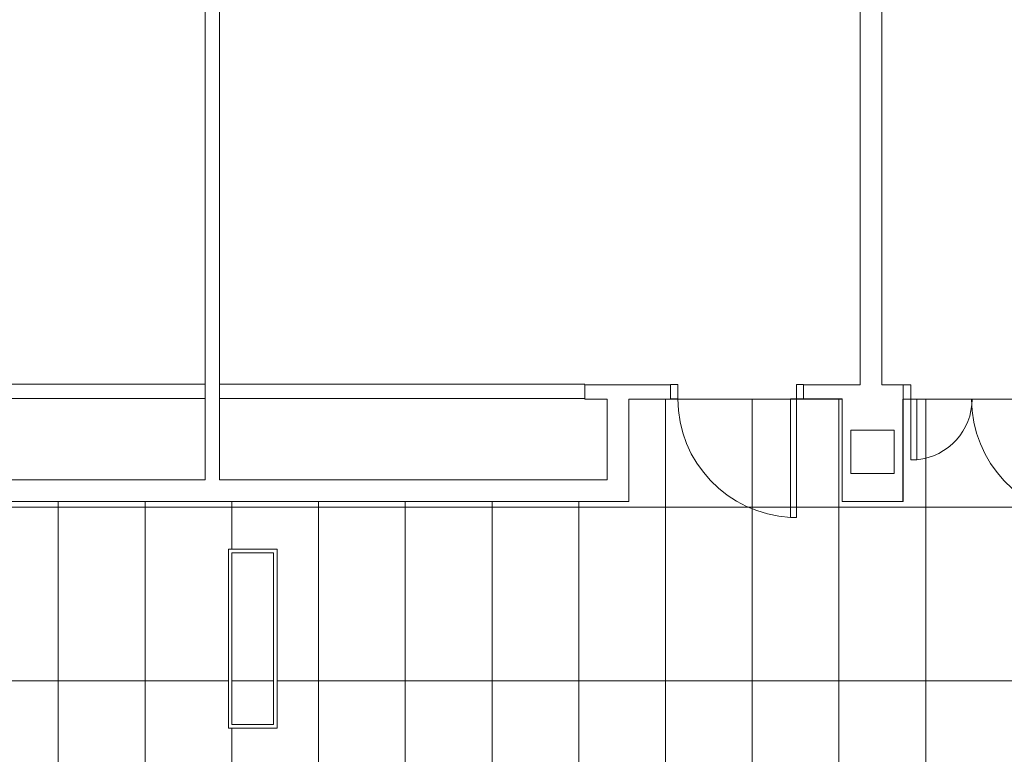
# Model space of a CAD drawing. Units: metres. Extents: x -1 to 291, y -45 to 56.
# Drawn here: x 146 to 152, y 8 to 13 of the extents above; entities that cross this region are included whole.
import ezdxf

# ---------------------------------------------------------------- set-up
doc = ezdxf.new("R2010")
doc.units = ezdxf.units.M
for name, color, linetype, lineweight in [('10_proyeccion fino', 7, 'Continuous', 5), ('47_inst iluminacion', 211, 'Continuous', 5), ('60_trama suelo', 13, 'Continuous', 5)]:
    doc.layers.add(name, color=color, linetype=linetype, lineweight=lineweight)

# ---------------------------------------------------------------- blocks, each defined once
blk = doc.blocks.new('Luminaire_Ceiling_Accesorie-Simon-720_726 - 120 x 30 cm_ Fitting for plaster ceiling-1537206-00_oImp_PLANTA 3º fs')
at = {"layer": '47_inst iluminacion'}
for p, q in [((-0.169, 0.619), (-0.169, -0.619)), ((-0.169, 0.619), (0.169, 0.619)), ((0.169, -0.619), (0.169, 0.619)), ((-0.144, -0.594), (-0.144, 0.594)), ((-0.144, 0.594), (0.144, 0.594)), ((0.144, 0.594), (0.144, -0.594)), ((0.144, -0.594), (-0.144, -0.594)), ((-0.169, -0.619), (0.169, -0.619))]:
    blk.add_line(p, q, dxfattribs=at)

msp = doc.modelspace()

# ---------------------------------------------------------------- hatches: boundary and pattern name
at = {"layer": '60_trama suelo'}
h = msp.add_hatch(dxfattribs=at)
h.set_pattern_fill('FP_28', color=256, style=0, pattern_type=2)
h.set_pattern_definition([(0, (92.4082, 0), (0, 1.2), []), (90, (92.4082, 0), (-0.6, 4e-17), [])])
h.paths.add_polyline_path([(151.3202, 1.3912), (151.4052, 1.3912), (151.4052, 7.5912), (151.7052, 7.5912), (151.7052, 6.8912), (152.9113, 6.8912), (152.9113, 7.5912), (163.3627, 7.5912), (163.3627, 6.8938), (164.8876, 6.8938), (164.8876, 7.2984), (166.5876, 7.2984), (166.5876, 9.7412), (164.8876, 9.7412), (164.8876, 10.3512), (163.3621, 10.3512), (163.3621, 9.6412), (153.1052, 9.6412), (153.1052, 10.3488), (151.6525, 10.3488), (151.6525, 9.6412), (151.2307, 9.6412), (151.2307, 10.3488), (149.7552, 10.3488), (149.7552, 9.6412), (139.4841, 9.6412), (139.4841, 10.348), (138.0579, 10.348), (138.0579, 9.6412), (137.586, 9.6412), (137.586, 10.3512), (135.9914, 10.3512), (135.9914, 9.6412), (130.4344, 9.6412), (130.4344, 10.3488), (129.0882, 10.3488), (129.0882, 9.6412), (128.4663, 9.6412), (128.4663, 10.348), (126.8717, 10.348), (126.8717, 9.6412), (121.1552, 9.6412), (121.1552, 10.3412), (119.7979, 10.3412), (119.7979, 9.6412), (119.366, 9.6412), (119.366, 10.3412), (118.0719, 10.3412), (118.0719, 9.6412), (112.5151, 9.6412), (112.5151, 10.3453), (110.9876, 10.3453), (110.9876, 6.8912), (112.1493, 6.8912), (112.1493, 7.5912), (117.7061, 7.5912), (117.7061, 6.8916), (119.3723, 6.8916), (119.3723, 7.5912), (119.764, 7.5912), (119.764, 6.8912), (120.964, 6.8912), (120.964, 7.5912), (126.9154, 7.5912), (126.9154, 6.8912), (128.51, 6.8912), (128.51, 7.5912), (129.5751, 7.5912), (129.5751, 5.3912), (132.1561, 5.3912), (132.1561, 7.5912), (133.5552, 7.5912), (133.5552, 6.2284), (137.8052, 6.2284), (137.8052, 7.1834), (138.1052, 7.1834), (138.1052, 6.8912), (139.7052, 6.8912), (139.7052, 7.5912), (145.2552, 7.5912), (145.2552, 6.8912), (146.8552, 6.8912), (146.8552, 7.1834), (147.1552, 7.1834), (147.1552, 1.3912), (151.2376, 1.3912)], flags=0)
h.paths.add_polyline_path([(164.1439, 8.0722), (163.8059, 8.0722), (163.8059, 9.3102), (164.1439, 9.3102), (164.1439, 8.0972)], flags=0)
h.paths.add_polyline_path([(113.6816, 8.0722), (113.3436, 8.0722), (113.3436, 9.3102), (113.6816, 9.3102), (113.6816, 8.0972)], flags=0)
h.paths.add_polyline_path([(152.9301, 8.0722), (152.5921, 8.0722), (152.5921, 9.3102), (152.9301, 9.3102), (152.9301, 8.0972)], flags=0)
h.paths.add_polyline_path([(158.537, 8.0722), (158.199, 8.0722), (158.199, 9.3102), (158.537, 9.3102), (158.537, 8.0972)], flags=0)
h.paths.add_polyline_path([(141.7162, 8.0722), (141.3782, 8.0722), (141.3782, 9.3102), (141.7162, 9.3102), (141.7162, 8.0972)], flags=0)
h.paths.add_polyline_path([(136.1093, 8.0722), (135.7713, 8.0722), (135.7713, 9.3102), (136.1093, 9.3102), (136.1093, 8.0972)], flags=0)
h.paths.add_polyline_path([(119.0672, 8.0722), (118.9505, 8.0722), (118.9505, 9.3102), (119.2885, 9.3102), (119.2885, 8.0722), (119.2635, 8.0722)], flags=0)
h.paths.add_polyline_path([(130.5024, 8.0722), (130.1644, 8.0722), (130.1644, 9.3102), (130.5024, 9.3102), (130.5024, 8.0972)], flags=0)
h.paths.add_polyline_path([(147.3231, 8.0722), (146.9851, 8.0722), (146.9851, 9.3102), (147.3231, 9.3102), (147.3231, 8.0972)], flags=0)
h.paths.add_polyline_path([(124.8954, 8.0722), (124.5574, 8.0722), (124.5574, 9.3102), (124.8954, 9.3102), (124.8954, 8.0972)], flags=0)
h.paths.add_polyline_path([(164.1189, 8.0972), (164.1189, 9.2852), (163.8309, 9.2852), (163.8309, 8.0972)], flags=0)
h.paths.add_polyline_path([(113.3686, 8.0972), (113.6566, 8.0972), (113.6566, 9.2852), (113.3686, 9.2852), (113.3686, 8.1034)], flags=0)
h.paths.add_polyline_path([(158.224, 8.0972), (158.512, 8.0972), (158.512, 9.2852), (158.224, 9.2852), (158.224, 8.1034)], flags=0)
h.paths.add_polyline_path([(118.9755, 8.0972), (119.2635, 8.0972), (119.2635, 9.2852), (118.9755, 9.2852), (118.9755, 8.1034)], flags=0)
h.paths.add_polyline_path([(130.4774, 8.0972), (130.4774, 9.2852), (130.1894, 9.2852), (130.1894, 8.0972)], flags=0)
h.paths.add_polyline_path([(124.8704, 8.0972), (124.8704, 9.2852), (124.5824, 9.2852), (124.5824, 8.0972)], flags=0)
h.paths.add_polyline_path([(147.2981, 8.0972), (147.2981, 9.2852), (147.0101, 9.2852), (147.0101, 8.0972)], flags=0)
h.paths.add_polyline_path([(141.6912, 8.0972), (141.6912, 9.2852), (141.4032, 9.2852), (141.4032, 8.0972)], flags=0)
h.paths.add_polyline_path([(152.9051, 8.0972), (152.9051, 9.2852), (152.6171, 9.2852), (152.6171, 8.0972)], flags=0)
h.paths.add_polyline_path([(135.7963, 8.0972), (136.0843, 8.0972), (136.0843, 9.2852), (135.7963, 9.2852), (135.7963, 8.1034)], flags=0)

# ---------------------------------------------------------------- linework, layer by layer
at = {"layer": '10_proyeccion fino'}
for p, q in [((151.3552, 10.4488), (151.3552, 16.9401)), ((151.5052, 16.9401), (151.5052, 10.4488)), ((146.8245, 16.0626), (146.8245, 9.8346)), ((146.9245, 9.8346), (146.9245, 16.0626)), ((139.7724, 10.4535), (146.8245, 10.4535)), ((146.9245, 10.4535), (149.4509, 10.4535)), ((150.0445, 10.4488), (149.4509, 10.4488)), ((149.4509, 10.4488), (149.4509, 10.3488)), ((150.0445, 10.4512), (150.0945, 10.4512)), ((150.0445, 10.3488), (150.0445, 10.4488)), ((150.0945, 10.4512), (150.0945, 10.3512)), ((150.9145, 10.3512), (150.9145, 10.4512)), ((150.9145, 10.4512), (150.9645, 10.4512)), ((150.9645, 10.3512), (150.9645, 10.4488)), ((150.9645, 10.4488), (151.3552, 10.4488)), ((151.5052, 10.4488), (151.6512, 10.4488)), ((151.6525, 10.3488), (151.6525, 10.4488)), ((151.6525, 10.4488), (151.7065, 10.4488)), ((151.7065, 10.4488), (151.7065, 9.9288)), ((139.7724, 10.3535), (146.8245, 10.3535)), ((146.9245, 10.3535), (149.4509, 10.3535)), ((149.4509, 10.3488), (149.6052, 10.3488)), ((149.6052, 10.3488), (149.6052, 9.7912)), ((149.7552, 9.6412), (149.7552, 10.3488)), ((149.7552, 10.3488), (151.2307, 10.3488)), ((149.7552, 9.6412), (149.7552, 10.3488)), ((149.7552, 10.3488), (150.0445, 10.3488)), ((150.0945, 10.3512), (150.0445, 10.3512)), ((150.9145, 10.3512), (150.8745, 10.3512)), ((150.8745, 10.3512), (150.8745, 9.5312)), ((150.9645, 10.3512), (150.9145, 10.3512)), ((150.9145, 9.5312), (150.9145, 10.3512)), ((151.2307, 10.3512), (150.9645, 10.3512)), ((151.2307, 9.6412), (151.2307, 10.3512)), ((151.2307, 10.3488), (151.2307, 9.6412)), ((151.6512, 10.3488), (151.6512, 9.6412)), ((151.6525, 9.6412), (151.6525, 10.3488)), ((151.6525, 10.3488), (153.1052, 10.3488)), ((151.7465, 10.3488), (151.6525, 10.3488)), ((151.7465, 9.9288), (151.7465, 10.3488)), ((151.2907, 10.1346), (151.5907, 10.1346)), ((151.2907, 9.8346), (151.2907, 10.1346)), ((151.5907, 10.1346), (151.5907, 9.8346)), ((151.7065, 9.9288), (151.7465, 9.9288)), ((146.8245, 9.7912), (146.8245, 9.8346)), ((146.9245, 9.8346), (146.9245, 9.7912)), ((151.5907, 9.8346), (151.2907, 9.8346)), ((139.6341, 9.7912), (146.8245, 9.7912)), ((146.9245, 9.7912), (149.6052, 9.7912)), ((139.4841, 9.6412), (149.7552, 9.6412)), ((139.4841, 9.6412), (149.7552, 9.6412)), ((151.2307, 9.6412), (151.6525, 9.6412)), ((151.6512, 9.6412), (151.2307, 9.6412)), ((150.8745, 9.5312), (150.9145, 9.5312))]:
    msp.add_line(p, q, dxfattribs=at)
for centre, radius, start, end in [((150.9155, 10.3512), 0.821, 180, 267.13581), ((151.7079, 10.3495), 0.4216, 275.46219, 0), ((152.9474, 10.3488), 0.821, 180, 267.13581)]:
    msp.add_arc(centre, radius, start, end, dxfattribs=at)

# ---------------------------------------------------------------- block references
at = {"layer": '47_inst iluminacion', "rotation": 180}
msp.add_blockref('Luminaire_Ceiling_Accesorie-Simon-720_726 - 120 x 30 cm_ Fitting for plaster ceiling-1537206-00_oImp_PLANTA 3º fs', (147.1541, 8.6912), dxfattribs=at)

doc.saveas('drawing.dxf')
